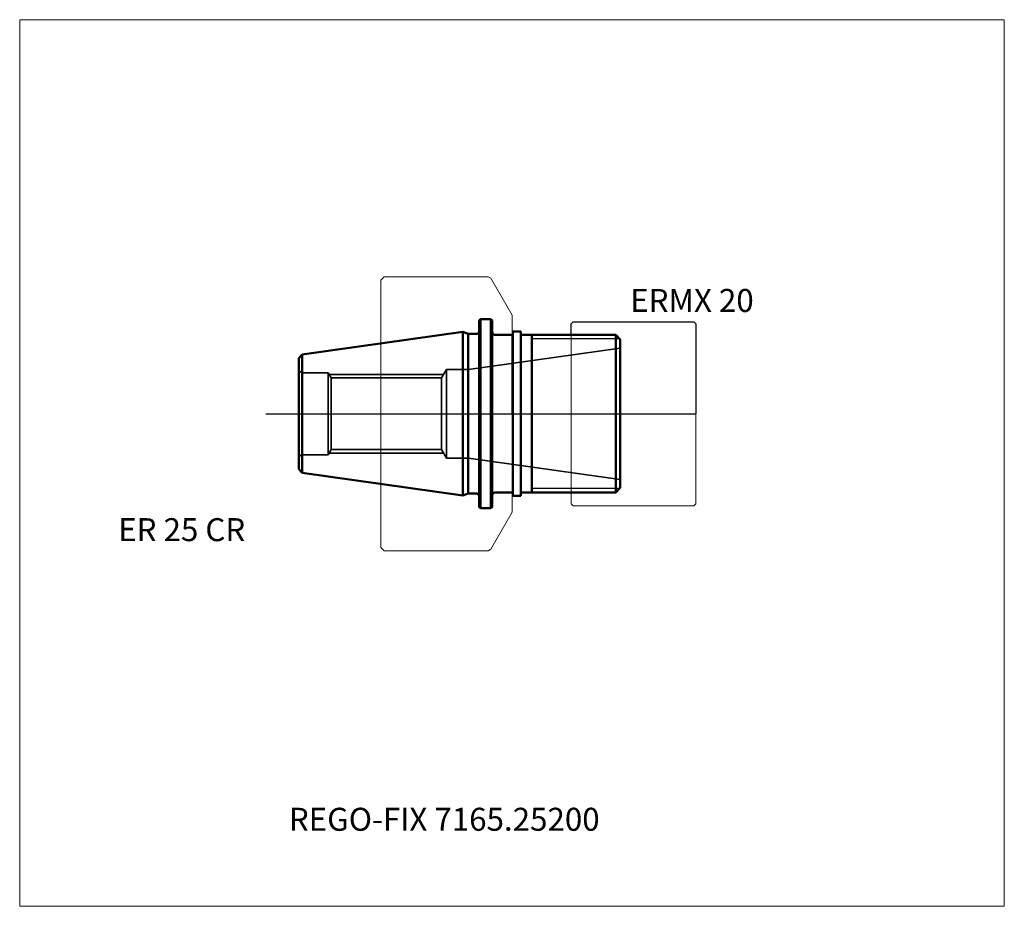
# Model space of a CAD drawing. Units: millimetres. Extents: x -75 to 75, y -75 to 60.
import ezdxf
from ezdxf.entities.mleader import LeaderData, LeaderLine
from ezdxf.lldxf.tags import DXFTag
from ezdxf.math import Vec2, Vec3

# ---------------------------------------------------------------- set-up
doc = ezdxf.new("R2010")
doc.units = ezdxf.units.MM
doc.layers.get('0').update_dxf_attribs({"plot": 0})
for name, color, linetype, lineweight in [('1', 4, 'Continuous', 50), ('11', 4, 'Continuous', 25), ('3', 1, 'Dashed_narrow', 35), ('RFCOMP01', 3, 'Long_dashed_dotted_narrow', 18), ('SK1', 4, 'Continuous', 50), ('SK3', 1, 'Dashed_narrow', 35), ('SK4', 2, 'Long_dashed_dotted_narrow', 25)]:
    doc.layers.add(name, color=color, linetype=linetype, lineweight=lineweight)
for name, color, linetype, lineweight, plot in [('4', 2, 'Long_dashed_dotted_narrow', 25, False), ('INFMAINVIEW', 9, 'Continuous', 18, False), ('INFTOTAL', 9, 'Continuous', 18, False), ('NOCUT', 7, 'Continuous', 25, False)]:
    doc.layers.add(name, color=color, linetype=linetype, lineweight=lineweight, plot=plot)
doc.layers.add('SK6', color=5, linetype='Continuous')
doc.styles.add('SEACAD_Monospac821_BT', font='txt')
doc.styles.get("Standard").update_dxf_attribs({"font": 'Monospac821 BT'})
tags = doc.linetypes.add('Dashed_narrow', pattern=[9.525, 6.35, -3.175]).pattern_tags.tags
tags[6:7] = [DXFTag(74, 4), DXFTag(75, 0), DXFTag(340, '0'), DXFTag(46, 0.0), DXFTag(50, 0.0), DXFTag(44, 0.0), DXFTag(45, 0.0)]
tags[4:5] = [DXFTag(74, 4), DXFTag(75, 0), DXFTag(340, '0'), DXFTag(46, 0.0), DXFTag(50, 0.0), DXFTag(44, 0.0), DXFTag(45, 0.0)]
tags = doc.linetypes.add('Long_dashed_dotted_narrow', pattern=[28.575, 19.05, -3.175, 3.175, -3.175]).pattern_tags.tags
tags[10:11] = [DXFTag(74, 4), DXFTag(75, 0), DXFTag(340, '0'), DXFTag(46, 0.0), DXFTag(50, 0.0), DXFTag(44, 0.0), DXFTag(45, 0.0)]
tags[8:9] = [DXFTag(74, 4), DXFTag(75, 0), DXFTag(340, '0'), DXFTag(46, 0.0), DXFTag(50, 0.0), DXFTag(44, 0.0), DXFTag(45, 0.0)]
tags[6:7] = [DXFTag(74, 4), DXFTag(75, 0), DXFTag(340, '0'), DXFTag(46, 0.0), DXFTag(50, 0.0), DXFTag(44, 0.0), DXFTag(45, 0.0)]
tags[4:5] = [DXFTag(74, 4), DXFTag(75, 0), DXFTag(340, '0'), DXFTag(46, 0.0), DXFTag(50, 0.0), DXFTag(44, 0.0), DXFTag(45, 0.0)]

# ---------------------------------------------------------------- blocks, each defined once
blk = doc.blocks.new('_DOT')
at = {"color": 0}
blk.add_line((0, 0), (-1, 0), dxfattribs=at)
at = {"color": 0, "const_width": 0.333}
blk.add_lwpolyline([(-0.166, 0, 1), (0.166, 0, 1)], format="xyb", close=True, dxfattribs=at)

msp = doc.modelspace()

# ---------------------------------------------------------------- linework, layer by layer
at = {"layer": '1'}
for p, q in [((0, 12), (0.15, 12)), ((0.15, -12.514), (0.15, 12.514)), ((1.35, 12.514), (0.15, 12.514)), ((1.35, -12.514), (1.35, 12.514)), ((1.35, 12), (15.8, 12)), ((3, -12), (3, 12)), ((16.5, 11.3), (15.8, 12)), ((15.8, 12), (15.8, -12)), ((16.5, 11.3), (16.5, -11.3)), ((0, -12), (0.15, -12)), ((1.35, -12), (15.8, -12)), ((16.5, -11.3), (15.8, -12)), ((1.35, -12.514), (0.15, -12.514))]:
    msp.add_line(p, q, dxfattribs=at)
at = {"layer": '11'}
for p, q in [((16.414, 11.387), (3, 11.387)), ((16.414, -11.387), (3, -11.387))]:
    msp.add_line(p, q, dxfattribs=at)
at = {"layer": '3'}
for p, q in [((-27.543, 5.459), (-10.746, 5.459)), ((-27.543, -5.459), (-10.746, -5.459))]:
    msp.add_line(p, q, dxfattribs=at)
at = {"layer": '4'}
msp.add_line((0, 0), (16.5, 0), dxfattribs=at)
at = {"layer": 'INFMAINVIEW'}
for p, q in [((-75, -75), (-75, 60)), ((-75, 60), (75, 60)), ((75, 60), (75, -75)), ((75, -75), (-75, -75))]:
    msp.add_line(p, q, dxfattribs=at)
at = {"layer": 'INFTOTAL'}
for p, q in [((-75, 60), (75, 60)), ((-75, -75), (-75, 60)), ((75, 60), (75, -75)), ((75, -75), (-75, -75))]:
    msp.add_line(p, q, dxfattribs=at)
at = {"layer": 'NOCUT'}
for p, q in [((9, 13.7), (9.3, 14)), ((9, 12), (9, 13.7)), ((9.3, 14), (27.7, 14)), ((27.7, 14), (28, 13.7)), ((28, 13.7), (28, 0)), ((0, 12), (0.15, 12)), ((0, 0), (0, 12)), ((0.15, 12), (0.15, 12.514)), ((1.35, 12.514), (0.15, 12.514)), ((1.35, 12), (1.35, 12.514)), ((1.35, 12), (9, 12)), ((0, 0), (28, 0))]:
    msp.add_line(p, q, dxfattribs=at)
at = {"layer": 'RFCOMP01'}
for p, q in [((-20, 20.35), (-19.5, 20.85)), ((-20, -20.35), (-20, 20.35)), ((-19.5, 20.85), (-3.644, 20.85)), ((-3.644, 20.85), (-3.244, 20.619)), ((-3.244, 20.619), (0, 15)), ((0, 15), (0, -15)), ((9, 13.7), (9.3, 14)), ((9, -13.7), (9, 13.7)), ((9.3, 14), (27.7, 14)), ((27.7, 14), (28, 13.7)), ((28, 13.7), (28, -13.7)), ((-3.244, -20.619), (0, -15)), ((9, -13.7), (9.3, -14)), ((9.3, -14), (27.7, -14)), ((27.7, -14), (28, -13.7)), ((-20, -20.35), (-19.5, -20.85)), ((-19.5, -20.85), (-3.644, -20.85)), ((-3.644, -20.85), (-3.244, -20.619))]:
    msp.add_line(p, q, dxfattribs=at)
at = {"layer": 'SK1'}
for p, q in [((-4.8, 14.4), (-5, 14.2)), ((-5, -14.2), (-5, 14.2)), ((-4.8, 14.4), (-3.2, 14.4)), ((-4.8, -14.4), (-4.8, 14.4)), ((-3, 14.2), (-3.2, 14.4)), ((-3.2, 14.4), (-3.2, -14.4)), ((-3, 14.2), (-3, -14.2)), ((-31.95, 9.013), (-7.495, 12.45)), ((-7.495, 12.45), (-6.671, 12.15)), ((-7.495, 12.45), (-7.495, -12.45)), ((-6.671, 12.15), (-5.4, 12.15)), ((-6.671, 12.15), (-6.671, -12.15)), ((-2.6, 12), (0, 12)), ((-32.5, 8.463), (-31.95, 9.013)), ((-31.95, 9.013), (-31.95, -9.013)), ((-32.5, 8.463), (-32.5, -8.463)), ((-32.5, -8.463), (-31.95, -9.013)), ((-31.95, -9.013), (-7.495, -12.45)), ((-2.6, -12), (0, -12)), ((-7.495, -12.45), (-6.671, -12.15)), ((-6.671, -12.15), (-5.4, -12.15)), ((-4.8, -14.4), (-5, -14.2)), ((-4.8, -14.4), (-3.2, -14.4)), ((-3, -14.2), (-3.2, -14.4))]:
    msp.add_line(p, q, dxfattribs=at)
for centre, start, end in [((-5.4, 12.55), 270, 0), ((-2.6, 12.4), 180, 270), ((-2.6, -12.4), 90, 180), ((-5.4, -12.55), 0, 90)]:
    msp.add_arc(centre, 0.4, start, end, dxfattribs=at)
at = {"layer": 'SK3'}
for p, q in [((16.5, 10), (-6.625, 6.75)), ((-31.8, 6.25), (-28, 6.25)), ((-28, 6.25), (-28, -6.25)), ((-28, 6.25), (-27.543, 5.459)), ((-27.856, 6), (-10.433, 6)), ((-10.746, 5.459), (-10, 6.75)), ((-10, 6.75), (-10, -6.75)), ((-6.625, 6.75), (-10, 6.75)), ((-6.625, 6.75), (-6.625, -6.75)), ((-27.543, -5.459), (-27.543, 5.459)), ((-10.746, 5.459), (-10.746, -5.459)), ((-28, -6.25), (-27.543, -5.459)), ((-27.856, -6), (-10.433, -6)), ((-10.746, -5.459), (-10, -6.75)), ((-31.8, -6.25), (-28, -6.25)), ((-6.625, -6.75), (-10, -6.75)), ((16.5, -10), (-6.625, -6.75))]:
    msp.add_line(p, q, dxfattribs=at)
for centre, start, end in [((-31.8, 7.05), 208.93061, 269.98818), ((-31.8, -7.05), 90.01182, 151.06939)]:
    msp.add_arc(centre, 0.8, start, end, dxfattribs=at)
at = {"layer": 'SK4'}
msp.add_line((-37.5, 0), (21.5, 0), dxfattribs=at)

# ---------------------------------------------------------------- texts
at = {"layer": 'SK6', "style": 'SEACAD_Monospac821_BT'}
for s, p in [('ERMX 20', (18, 15.5)), ('ER 25 CR', (-60, -19.4))]:
    msp.add_text(s, height=3.5, dxfattribs=at).set_placement(p)

# ---------------------------------------------------------------- leaders
at = {"layer": 'SK6'}
ml = msp.add_multileader_mtext('Standard', dxfattribs=at)
ml.set_content('REGO-FIX 7165.25200', color=256)
ml.set_leader_properties()
ml.set_arrow_properties(name='DOT')
ml.build(insert=Vec2(0, 0))
ml.multileader.update_dxf_attribs({"leader_type": 0, "dogleg_length": 0, "arrow_head_size": 3.5})
ctx = ml.context
ctx.base_point, ctx.char_height, ctx.arrow_head_size, ctx.landing_gap_size = Vec3(-34.811, -36.589), 3.5, 3.5, 1.225
ctx.mtext.insert = Vec3(-34, -60)

doc.saveas('drawing.dxf')
